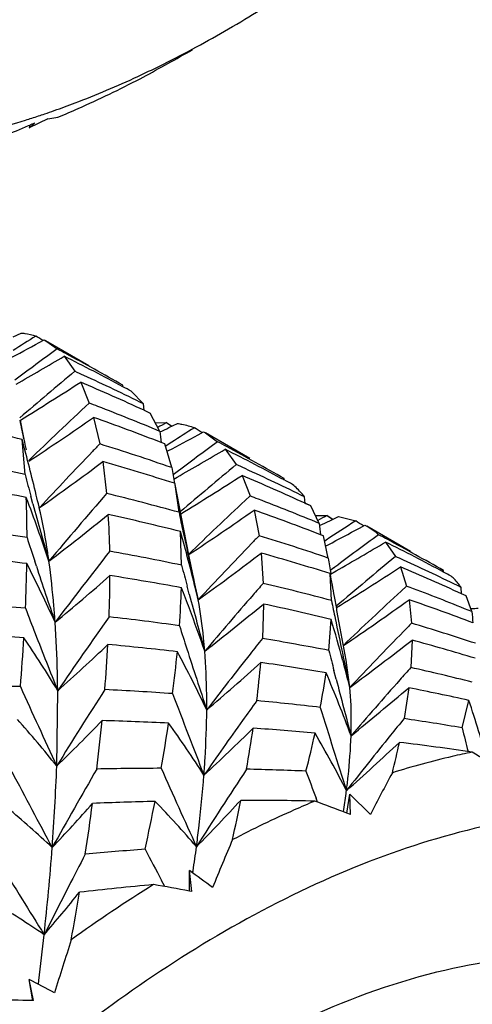
# Model space of a CAD drawing. Units: inches. Extents: x 0.7 to 21.3, y 0.5 to 16.
# Drawn here: x 20 to 20.1, y 5.5 to 5.8 of the extents above; entities that cross this region are included whole.
import ezdxf

# ---------------------------------------------------------------- set-up
doc = ezdxf.new("R2010")
doc.units = ezdxf.units.IN
doc.header["$LTSCALE"] = 1.21
doc.header["$MEASUREMENT"] = 0
doc.layers.get('0').update_dxf_attribs({"linetype": 'CONTINUOUS'})
doc.layers.add('AXIS', color=7, linetype='CONTINUOUS')

msp = doc.modelspace()

# ---------------------------------------------------------------- linework, layer by layer
at = {"color": 7, "linetype": 'CONTINUOUS'}
for p, q in [((20.0464273045, 5.7516789304), (20.0471002448, 5.752060943)), ((20.0155565944, 5.7370118326), (20.0115103843, 5.7350276255)), ((20.0155565944, 5.7370118326), (20.0177167065, 5.7373389574)), ((20.0113013262, 5.7355166387), (20.0115963074, 5.7356428972)), ((20.0115953395, 5.7356464356), (20.0115103843, 5.7350276255)), ((20.0079717742, 5.6894903833), (20.0097000896, 5.6903409651)), ((20.0136752909, 5.6882629848), (20.0147720703, 5.688856658)), ((20.0147720703, 5.688856658), (20.0151218953, 5.688661681)), ((20.0151217251, 5.6886617795), (20.0175623007, 5.6868763721)), ((20.0191180052, 5.68527894), (20.0214499057, 5.6819966066)), ((20.0227109182, 5.6796338525), (20.02456024, 5.6750786669)), ((20.0319202308, 5.6786258363), (20.0319086078, 5.6789633244)), ((20.0364261961, 5.6749175372), (20.0337179275, 5.6776719359)), ((20.0365353079, 5.6735024819), (20.0364261961, 5.6749175372)), ((20.0365353079, 5.6735024819), (20.0378775757, 5.6728939929)), ((20.0365391966, 5.6735106339), (20.0378775757, 5.6728939929)), ((20.0399899958, 5.6689245822), (20.0378775757, 5.6728939929)), ((20.0100275787, 5.6690038178), (20.0095580325, 5.6713848517)), ((20.0255228648, 5.6719669351), (20.0268720182, 5.6661865361)), ((20.0391126031, 5.6707482526), (20.0414385963, 5.670824595)), ((20.0414385963, 5.670824595), (20.042560494, 5.6700301408)), ((20.0414385963, 5.670824595), (20.042555893, 5.6700231363)), ((20.0419634425, 5.6697323744), (20.043834291, 5.6706385475)), ((20.0104067076, 5.6672154346), (20.0100275787, 5.6690038178)), ((20.0483218341, 5.6681582296), (20.0495159962, 5.6687978932)), ((20.0495159962, 5.6687978932), (20.0498956636, 5.6685854907)), ((20.0498955294, 5.6685855684), (20.0525670603, 5.6666621057)), ((20.0105915594, 5.6594958821), (20.0099431367, 5.6671171597)), ((20.0410776193, 5.6661757863), (20.0402856798, 5.6664772129)), ((20.0410776193, 5.6661757863), (20.0402878606, 5.6664823011)), ((20.0425718647, 5.6610284568), (20.0410776193, 5.6661757863)), ((20.0425807319, 5.6665498508), (20.0413578842, 5.6657529777)), ((20.0413578879, 5.6657482408), (20.0412395179, 5.6656706458)), ((20.0415838521, 5.6645956112), (20.0418328165, 5.664725812)), ((20.0542120517, 5.6650167784), (20.0566264708, 5.6616883503)), ((20.0275329604, 5.6623383439), (20.0283718907, 5.6553988864)), ((20.0434451871, 5.6598669739), (20.0428877409, 5.6594460731)), ((20.0429866045, 5.6585333106), (20.0433734336, 5.6587523578)), ((20.0432867374, 5.6575589559), (20.043140703, 5.6576043808)), ((20.0432867374, 5.6575589559), (20.0431410764, 5.6576053641)), ((20.0433245384, 5.6573454422), (20.0432867374, 5.6575589559)), ((20.0433213045, 5.6573392406), (20.0432867374, 5.6575589559)), ((20.0433734336, 5.6587523578), (20.0437509677, 5.6589684502)), ((20.0578874318, 5.6593257534), (20.0596453831, 5.6548460249)), ((20.0670966354, 5.6583178816), (20.0670848891, 5.6586547717)), ((20.0441499765, 5.6512883224), (20.0433245384, 5.6573454422)), ((20.0445880096, 5.6505668606), (20.0433263382, 5.6573400326)), ((20.0123091777, 5.6531299207), (20.011854097, 5.654802486)), ((20.0596453831, 5.6548460249), (20.0585731802, 5.6538462798)), ((20.0716264003, 5.6532407218), (20.0715201761, 5.6546552456)), ((20.0728792907, 5.652673779), (20.0716264003, 5.6532407218)), ((20.0728792907, 5.652673779), (20.0716301683, 5.6532482134)), ((20.0136380645, 5.6524826471), (20.0136942665, 5.652249599)), ((20.0136390291, 5.6524836807), (20.0136942665, 5.652249599)), ((20.0136942665, 5.652249599), (20.013640266, 5.6524831752)), ((20.01378525, 5.6523473354), (20.0136942665, 5.652249599)), ((20.0605163535, 5.6517691178), (20.0616075386, 5.6461966516)), ((20.0747316841, 5.6488614463), (20.0728792907, 5.652673779)), ((20.0463556252, 5.6416976856), (20.0445880096, 5.6505668606)), ((20.0739785654, 5.650621918), (20.0764510698, 5.6506230154)), ((20.0764510698, 5.6506230154), (20.0776541595, 5.6497723578)), ((20.0764510698, 5.6506230154), (20.0776490619, 5.64976494)), ((20.0770103411, 5.6494531643), (20.0789293373, 5.650378103)), ((20.0789293373, 5.650378103), (20.0826690815, 5.6494102823)), ((20.044716759, 5.6397734225), (20.0444868417, 5.6470968205)), ((20.0834990157, 5.6478494051), (20.0846922573, 5.6484893054)), ((20.0846922573, 5.6484893054), (20.0850682041, 5.6482790744)), ((20.0756314163, 5.6461834376), (20.075017236, 5.6464153805)), ((20.0756314163, 5.6461834376), (20.0750190063, 5.6464192615)), ((20.0766992143, 5.6413126545), (20.0756314163, 5.6461834376)), ((20.076246153, 5.6452462857), (20.0759217773, 5.6450335073)), ((20.0892042621, 5.6448161436), (20.0913499748, 5.6416695511)), ((20.0761870843, 5.6439834992), (20.076651804, 5.6442263149)), ((20.0130437761, 5.6395692142), (20.0126831347, 5.6406681251)), ((20.0478464846, 5.6346860858), (20.0463556252, 5.6416976856)), ((20.0620774295, 5.6424073898), (20.0625018336, 5.635819182)), ((20.0781564531, 5.6393658207), (20.0771351744, 5.6385925799)), ((20.0771762392, 5.6378301614), (20.0784017577, 5.6385280816)), ((20.0781565189, 5.6393648568), (20.0779463474, 5.6392076105)), ((20.0924298358, 5.639389538), (20.0937595068, 5.6352217816)), ((20.1018388985, 5.6382580054), (20.1018286453, 5.6385957129)), ((20.077392773, 5.6320713059), (20.0771197943, 5.6379323646)), ((20.0463887192, 5.6334530272), (20.0459247759, 5.6351935988)), ((20.0937595068, 5.6352217816), (20.0925942482, 5.6341469861)), ((20.105747515, 5.6335316728), (20.1056504575, 5.6349460385)), ((20.0483409006, 5.6322455319), (20.0491762571, 5.6328507952)), ((20.0943484404, 5.632250997), (20.0948704624, 5.6271333422)), ((20.1067304995, 5.6330903017), (20.105747515, 5.6335316728)), ((20.1067304995, 5.6330903017), (20.1057507238, 5.6335376488)), ((20.1079782251, 5.6296541963), (20.1067304995, 5.6330903017)), ((20.062562614, 5.6313121674), (20.0623355508, 5.6238075987)), ((20.1078054416, 5.6302121261), (20.1079327162, 5.6302223213)), ((20.1078195596, 5.6302288467), (20.1079481797, 5.630240631)), ((20.0768110075, 5.6212025041), (20.0773146205, 5.6279717904)), ((20.0949512212, 5.6234552344), (20.0946839902, 5.6174805041)), ((20.0798897786, 5.6189096156), (20.0800937744, 5.6181534789)), ((20.0814008496, 5.6131589818), (20.0805776515, 5.6190970276)), ((20.0784182727, 5.6149337377), (20.0779368687, 5.6167994877)), ((20.0798861215, 5.6189062743), (20.0800937744, 5.6181534789)), ((20.0942331118, 5.6130728422), (20.0932166365, 5.6063597791)), ((20.0174897584, 5.5960345005), (20.0177024797, 5.612438159)), ((20.1058822762, 5.6043460105), (20.1073586341, 5.6103171665)), ((20.0743478333, 5.588158974), (20.0740295161, 5.5890077033)), ((20.0807708369, 5.5857556455), (20.0813618492, 5.5898775821)), ((20.0813618492, 5.5898775821), (20.0858681695, 5.5854946443)), ((20.081509622, 5.5854720326), (20.0813618492, 5.5898775821)), ((20.081509622, 5.5854720326), (20.0807708369, 5.5857556455)), ((20.0464225859, 5.5687700027), (20.0464361168, 5.5732416708)), ((20.0469247187, 5.5686734929), (20.0464361168, 5.5732416708)), ((20.0471332824, 5.5727320509), (20.0471911389, 5.5731326182)), ((20.0471618882, 5.5727760043), (20.0472218903, 5.5731799172)), ((20.0410231733, 5.5697795958), (20.0403276885, 5.5711022086)), ((20.0469247187, 5.5686734929), (20.0464225859, 5.5687700027)), ((20.0122745431, 5.5449015031), (20.0115103843, 5.5495490608)), ((20.0123886854, 5.5449202705), (20.0115103843, 5.5495490608)), ((20.0134825218, 5.5485186204), (20.0135777226, 5.5492763785)), ((20.0123886854, 5.5449202705), (20.0122709696, 5.5449232371))]:
    msp.add_line(p, q, dxfattribs=at)
msp.add_lwpolyline([(20.0805776515, 5.6190970276), (20.0792872231, 5.6260206574), (20.0785905867, 5.629934587)], dxfattribs=at)
for centre, radius, start, end in [((19.7716930783, 6.2364389662), 0.5571994144, 298.2759906503, 299.5420809763), ((19.9573291735, 5.9079617557), 0.1793649629, 287.3047232633, 287.7736903662), ((19.956251987, 5.9113062886), 0.1828786801, 287.7752024848, 288.7080978967), ((19.9549436432, 5.9151798206), 0.1869672011, 288.7071154763, 289.3687965987), ((19.8129533741, 6.1993273916), 0.504442588, 291.8625820161, 293.1538990157), ((19.9208458298, 5.8354191022), 0.1352719855, 312.0855103527, 312.7708949904), ((19.8128645469, 6.1995376113), 0.504670802, 293.1902152836, 293.3271925838), ((19.5975317448, 6.4582504151), 0.8752463047, 297.8847322414, 298.3892257928), ((20.3977883554, 5.0806027519), 0.7204788552, 122.2887141666, 122.7544527418), ((19.7292705668, 5.2297809325), 0.5403294822, 58.1402048731, 58.3348458421), ((20.5227194179, 4.9955957701), 0.8561849004, 126.1576734159, 126.921841592), ((19.761123439, 5.2050363513), 0.5458302808, 61.7543078879, 61.9777581199), ((19.7599024385, 5.2027830326), 0.5483931313, 60.2639047271, 61.7533445186), ((19.6205394763, 6.3586475123), 0.7824896663, 299.7377549692, 300.6220252683), ((19.7737321245, 5.1965058683), 0.5469125581, 61.8297721832, 63.3413079786), ((20.6539613293, 4.9206754531), 0.989788159, 129.720061072, 130.6283241715), ((19.7918120166, 5.1768117343), 0.5549282073, 65.3345116191, 65.5552555039), ((19.7915524991, 5.176251504), 0.5555456238, 63.8463070833, 65.3343008293), ((19.6496295585, 6.2597868397), 0.6897587908, 301.4543602871, 302.7440211302), ((19.8040794957, 5.1672148278), 0.5571112598, 65.3383411976, 66.89373885), ((19.7725974502, 5.1943671912), 0.549333578, 61.6184801434, 61.8307508453), ((20.7806706562, 4.8651360596), 1.1080207528, 133.031265009, 133.9702150574), ((19.8218587748, 5.1444057588), 0.5680683228, 68.8900076332, 69.0946115893), ((19.8224022945, 5.1457977163), 0.5665740248, 67.4157776672, 68.8905858556), ((19.8612458421, 5.0847551788), 0.6010460567, 75.6764368025, 77.2658017968), ((21.0520887374, 5.8947640736), 1.0663444592, 192.0935620617, 192.3221935015), ((19.6707652111, 6.1814511579), 0.6208278072, 303.278717141, 304.849781639), ((19.8341105005, 5.1340557649), 0.5709528179, 68.8315561428, 70.412212944), ((20.3630281206, 5.0800569398), 0.6726263781, 118.5620480045, 118.7478473625), ((20.9896641579, 5.7803327458), 0.9561865891, 186.6908999964, 186.838657226), ((19.6457154282, 6.4901541954), 0.9111006822, 295.6457399754, 295.7796521408), ((20.4764486411, 4.9994680037), 0.7957635035, 122.6189532321, 123.039847696), ((19.7567804053, 5.1974355711), 0.55458573, 58.1755466768, 58.3857752432), ((19.55117722, 5.543498735), 0.4751291207, 13.5799184291, 15.0806593147), ((21.0251747463, 5.8888933184), 1.0387976153, 192.3226442774, 192.4523074868), ((20.8695263658, 4.856508141), 1.1686083403, 136.1433121611, 136.25725477), ((19.8528479825, 5.1100306582), 0.5827467078, 70.9999883492, 72.6248299127), ((19.661089495, 6.3923746104), 0.8212418954, 297.6208807033, 298.1330368618), ((20.5961573804, 4.9274191636), 0.9175895398, 126.3283016009, 127.0385569889), ((19.7917214672, 5.1765529246), 0.5552003537, 61.7470687322, 61.9772276869), ((20.8973116084, 4.8299792775), 1.2070244606, 136.2594145403, 137.053241011), ((19.673292479, 6.3115620736), 0.7504135791, 299.5822900821, 300.5049530464), ((19.8046757901, 5.1683916361), 0.5557921175, 61.8249968473, 63.3221181745), ((19.7921399884, 5.1773245026), 0.5543225834, 60.2641798355, 61.7474225986), ((19.8794482771, 5.0491140468), 0.6243112568, 77.874088429, 79.3982613295), ((19.6887857355, 6.1124610382), 0.5633472484, 305.222029795, 306.9638906186), ((19.8644951908, 5.0965806671), 0.5887809976, 72.3370762668, 73.9242895671), ((21.0639575305, 5.8273562426), 1.0348398962, 189.2491566466, 189.4451650645), ((20.7150441247, 4.8702757601), 1.0294890455, 129.7588467667, 130.6471980664), ((19.8251119634, 5.1520795263), 0.5597321865, 65.3489677019, 65.5677744885), ((19.8263448558, 5.1547392779), 0.5568006038, 63.8751407112, 65.3501177021), ((21.131756561, 5.9585761218), 1.1603706092, 194.9363268127, 195.1763119079), ((19.6925109723, 6.2267401919), 0.6748771015, 301.4389313789, 302.7787915704), ((19.8379416998, 5.1434005769), 0.5608519526, 65.375664241, 66.9108066952), ((19.8052422569, 5.1694581616), 0.5545844986, 61.6142940236, 61.8245596812), ((19.8915216211, 5.0330175521), 0.6328608915, 79.1325362627, 80.6305649536), ((20.9799676391, 4.8312863665), 1.2588470573, 139.1063842005, 139.9886313898), ((19.8843616646, 5.0702898709), 0.6025707471, 74.6224892459, 76.1728824723), ((19.6351709558, 5.5125753716), 0.4015941152, 18.5972047488, 20.6999826912), ((19.7568958738, 5.6451317827), 0.2541177438, 0.1512493739, 2.1191950461), ((19.5260072355, 5.537296126), 0.5010518325, 13.2906836803, 13.593555514), ((20.8229230561, 4.8352780667), 1.1199485042, 133.0382636861, 133.9062553674), ((19.8578218205, 5.1239607038), 0.5679542011, 68.9906531289, 69.184991463), ((19.8596465173, 5.128660076), 0.5629130436, 67.5366080447, 68.9925437169), ((21.0440664026, 5.9345985788), 1.0694613489, 195.2592703853, 195.9535290753), ((21.1553500163, 5.8855032572), 1.1356153241, 191.902387416, 192.1127479339), ((19.70418409, 6.1597600824), 0.6205058438, 303.4575328699, 305.0478911536), ((19.8703896812, 5.1140322272), 0.5703587599, 68.9751389521, 70.5280243957), ((19.7046718895, 6.0494562697), 0.5137326623, 307.2730151764, 309.1082304795), ((19.8457856763, 5.6393690492), 0.183300419, 1.0747730005, 3.5824145933), ((19.8956198575, 5.0525975499), 0.6128546008, 75.9417923493, 77.4557506239), ((20.4208400698, 5.0230392917), 0.715866687, 118.7559489864, 118.9443455613), ((19.6982063839, 6.4377746706), 0.8746103333, 295.5137634606, 295.6651983436), ((20.5283041369, 4.9541168382), 0.8258471868, 122.6570653654, 123.1879196117), ((19.7946758886, 5.1816209478), 0.5493331781, 58.1693332081, 58.3815866651), ((19.9122368883, 4.9939426486), 0.6593011952, 81.3835626811, 82.8082436225), ((19.6219438315, 5.5295479925), 0.4385890132, 13.867328904, 15.5462352499), ((21.0766776049, 5.8684820417), 1.055122773, 192.1054739929, 192.9378973693), ((21.0860929953, 5.7636135429), 1.0178505516, 186.4732675833, 186.6119297203), ((19.7031212694, 6.358436565), 0.8059909066, 297.6094773383, 298.1601708031), ((20.0772675785, 5.6347798191), 0.0155910119, 48.2695652101, 59.9790367492), ((21.2345148457, 6.0410063675), 1.2857462574, 197.9009901899, 198.1415981658), ((20.8859733232, 4.8492217932), 1.1466245557, 135.9678627377, 136.0880038728), ((19.8918764068, 5.0959642917), 0.5758162093, 71.2780800224, 72.8564842827), ((20.6314229733, 4.9045392946), 0.9198227361, 126.2405417083, 126.976868395), ((19.7052811614, 6.2919494098), 0.7524482783, 299.7274922462, 300.6792764844), ((19.8317204698, 5.1653625933), 0.5448936797, 61.7623166235, 61.9865636802), ((19.8448438275, 5.1577217679), 0.5449522483, 61.8616896868, 63.3584716782), ((19.8337503187, 5.1691088354), 0.5406328859, 60.2735116228, 61.7639933178), ((21.0428965867, 4.8489895781), 1.2876426554, 141.9397982372, 142.8085523906), ((19.9168484627, 5.0215707879), 0.6312882057, 78.3138034976, 79.7618310597), ((20.9088197616, 4.8272799488), 1.1783010906, 136.0898601123, 136.909099621), ((19.9245398917, 4.972153214), 0.6735268112, 82.6268633336, 84.0117854633), ((19.7095577379, 6.1045528606), 0.581247425, 305.7532007441, 307.3360062228), ((19.9030069562, 5.0801881261), 0.58428924, 72.6630321278, 74.2020326364), ((21.1970184992, 5.8175463829), 1.1340959515, 188.9397510871, 189.1117556964), ((20.72928446, 4.8692977581), 1.0017577521, 129.5547390527, 130.5196645744), ((19.8667585671, 5.1452905373), 0.5448242155, 65.4515816571, 65.6551735705), ((19.8693830503, 5.1509802424), 0.5385584272, 63.9788185062, 65.4540712094), ((19.6607979105, 5.6459982673), 0.3502255907, 357.4432535229, 359.0368048926), ((19.7126552091, 5.4882912102), 0.3347287503, 24.5457415795, 26.972348345), ((21.14233343, 6.0106500003), 1.1886951132, 198.1903494544, 198.811724536), ((21.276473829, 5.9622238844), 1.2732634369, 194.6697511782, 194.8828881762), ((19.7155144536, 6.217247477), 0.6899166637, 301.7428684159, 303.1149249954), ((19.8798118845, 5.1373114694), 0.5452419465, 65.5195507404, 67.0485142208), ((19.8470098795, 5.1618084201), 0.5403270772, 61.6652070492, 61.8598635185), ((19.7193215234, 5.9899169847), 0.4692032328, 309.3992669801, 311.3163538414), ((19.7600088539, 5.6384535837), 0.2690898403, 357.8846720606, 359.7990512063), ((19.9289182976, 5.0023996502), 0.6429624556, 79.6294823623, 81.0363351288), ((19.6232898654, 5.5503555071), 0.4622026724, 10.297684414, 10.9222744145), ((19.8484144392, 5.6403484021), 0.1963222309, 355.9772448128, 358.3976803351), ((19.7164813121, 5.5055705612), 0.3527274335, 20.712279111, 21.5023080751), ((19.5985263056, 5.5236364314), 0.4627408633, 13.5744260253, 13.8830136036), ((20.9479042379, 4.8613535377), 1.1763224268, 138.8236589326, 138.9872886291), ((19.9250691487, 5.0583200708), 0.5936269589, 75.1316918101, 76.6138028195), ((20.8103236437, 4.8572673448), 1.0576754995, 132.733660338, 133.6710680466), ((19.9006784994, 5.1209986348), 0.5492774528, 69.2514064431, 69.4197984135), ((19.903733841, 5.1289739529), 0.5407369735, 67.8077932288, 69.2547741693), ((21.1825660361, 5.9370773274), 1.1760470276, 194.961717852, 195.5889591208), ((20.9709325027, 4.8414007541), 1.2067922723, 138.9899523205, 139.7565267505), ((21.3389647287, 5.8892028699), 1.2875093943, 191.5201402429, 191.6981038612), ((19.6125810345, 5.5484020891), 0.4730882061, 9.9239581449, 10.2986067873), ((19.7149489848, 6.1632078796), 0.652578852, 304.0125867218, 305.5480044144), ((19.9136296805, 5.1123390038), 0.5504250637, 69.2940635231, 70.8328090172), ((19.948455829, 4.9253847991), 0.7077305621, 84.9564194511, 86.2553217688), ((21.3801253961, 6.156259037), 1.4669521695, 201.0073334645, 201.2361617718), ((19.703586823, 5.5007083597), 0.3665081701, 19.165668097, 20.7103228902), ((19.7172271087, 6.0476549856), 0.5409232418, 307.9365730747, 309.6740057183), ((19.9361942811, 5.0389908995), 0.6056512528, 76.5258911458, 77.9568269492), ((20.111002804, 5.5963203667), 0.0340575258, 92.6821757992, 95.145781453), ((21.2525860718, 5.7506479919), 1.1509850656, 186.0341927204, 186.1566472296), ((21.0655657628, 4.8938342682), 1.2705939603, 144.6743300435, 145.5584420435), ((19.9525256348, 4.9647978523), 0.6681048273, 82.1086592288, 83.4345635428), ((19.716582715, 5.5205672305), 0.3763817837, 15.1462396827, 16.5804090642), ((21.2505506262, 5.8707589167), 1.197192101, 191.6916682417, 192.4255064371), ((21.4392930915, 6.068599361), 1.4633938842, 197.5809927699, 197.7862281908), ((20.8530927747, 4.8829914716), 1.062378557, 135.5369711803, 135.6758153531), ((19.9372325995, 5.1013371072), 0.5489183696, 71.7869445331, 73.3108542361), ((19.9622227024, 4.9028149883), 0.7227513581, 86.1829297888, 87.4411142829), ((19.5430775077, 5.6525311879), 0.4681321108, 355.1970500179, 356.5013053773), ((19.778779693, 5.4678624956), 0.2792601304, 31.1787441259, 33.9852200854), ((21.2814748771, 6.1178245277), 1.3610790036, 201.2322832557, 201.7966180418), ((20.9840684536, 4.8917231806), 1.1770892657, 141.541714495, 141.7527263469), ((19.9600971334, 5.0141904001), 0.6181309107, 79.116222685, 80.4795688499), ((20.8688192561, 4.8676705214), 1.0843342619, 135.6772837537, 136.5668336458), ((19.7091510923, 6.1171224573), 0.6265373624, 306.4512180281, 308.0075682263), ((19.9470755924, 5.0813724455), 0.5618905157, 73.2830361503, 74.7414510785), ((19.7328555465, 5.9330136849), 0.4288431451, 311.6226458489, 313.608668272), ((19.6580770247, 5.6428362734), 0.3711215909, 355.3370890107, 356.8591560062), ((19.9653504117, 4.9416236067), 0.6838139371, 83.4134069731, 84.6893606677), ((21.3395098523, 6.0364772468), 1.3585677765, 197.7817435387, 198.3728503979), ((21.5340695911, 5.9914813305), 1.5035654255, 194.2567328542, 194.4299152631), ((19.7643845148, 5.6475231258), 0.2806658222, 352.6857250446, 354.5618554359), ((19.7847855847, 5.4819555456), 0.293928635, 25.4487064747, 28.2160092384), ((21.0000071501, 4.8792001698), 1.1973591161, 141.7542601735, 142.4908727997), ((19.7210095646, 5.9961987363), 0.508783893, 310.3160427319, 312.079058965), ((19.8484132857, 5.6364060907), 0.2143041727, 352.994303114, 355.225529545), ((19.9715195833, 4.988979575), 0.6360538356, 80.5259245292, 81.8241562998), ((19.6972640267, 5.5152974768), 0.396406323, 14.2924727203, 15.0386840194), ((20.8948014647, 4.9033520597), 1.0724585811, 138.2501476779, 138.4422060597), ((19.9712165298, 5.0671824235), 0.5639788925, 75.9532713691, 77.3542676053), ((19.9118342795, 5.6397635264), 0.1660385943, 349.2468304806, 351.8962587994), ((19.7957536136, 5.4971692007), 0.304736668, 20.2454042504, 23.0241956155), ((21.4204314541, 5.9620409467), 1.3861755999, 194.5015607417, 195.0278796066), ((20.9054922491, 4.8938943928), 1.0867323372, 138.4429943866, 139.2951310149), ((19.9911769987, 4.84471708), 0.7688377443, 88.6294885323, 89.7880953307), ((21.491198018, 6.2814906966), 1.6253203473, 204.2734363189, 204.9442406912), ((21.0542798891, 4.9543296449), 1.2193108286, 147.3214378523, 148.2452187824), ((19.9931433618, 4.8986007711), 0.7149145847, 86.0198268465, 87.2077422947), ((19.6989962451, 6.0756058419), 0.6083986823, 308.9744880163, 310.5140619169), ((19.9812818143, 5.0424391868), 0.5817050492, 77.4825656586, 78.803595145), ((21.5723059993, 6.18872781), 1.6347315091, 200.6662928586, 201.3332467904), ((20.995685146, 4.9345537667), 1.1532589651, 144.1321996749, 144.3971437688), ((19.9977872503, 4.9541613154), 0.6591558835, 83.2767368024, 84.4866454375), ((21.73149881, 6.1205690019), 1.7337974247, 197.168413042, 197.7960939348), ((19.813926605, 5.5125153179), 0.3093017254, 15.8565556539, 18.4333974471), ((19.8325035515, 5.44862048), 0.2365391937, 38.5510595228, 41.7709327568), ((20.9158285569, 4.9354496864), 1.0615134121, 140.7998251008, 141.0511362524), ((20.0070828495, 5.0237822472), 0.588910528, 80.342019144, 81.5897764407), ((19.7451521684, 5.8782125479), 0.3921635034, 313.9833334383, 316.024848631), ((19.5436591075, 5.6528183195), 0.4859786599, 353.2120285034, 354.4616146669), ((20.007365123, 4.8673581621), 0.7388279512, 87.3225897135, 88.4485105679), ((19.6800270379, 5.6594452533), 0.3658674717, 349.9385166539, 351.502056642), ((19.8464857465, 5.4644330648), 0.2409231044, 32.5408793461, 35.8048976254), ((21.0022385449, 4.9298740882), 1.1613116867, 144.3976487494, 145.1173160533), ((19.7219219716, 5.9476799023), 0.4821148779, 312.8154034777, 314.5790252994), ((19.764686957, 5.647403217), 0.2987567342, 349.9618518545, 351.7003529782), ((20.0109380541, 4.9267760917), 0.6792984747, 84.6898563698, 85.8316239301), ((22.0614705249, 6.0842828149), 2.0136198089, 193.7888988082, 193.9406365707), ((19.839778957, 5.6547503872), 0.2396452286, 345.5404387719, 347.5679665234), ((19.8638196855, 5.4797422478), 0.243568444, 27.091861445, 30.4445026866), ((20.9213070006, 4.9310346136), 1.0685494699, 141.0516864298, 141.8795665966), ((19.6834785567, 6.03822425), 0.5983831546, 311.5875007199, 313.0827464892), ((19.9098064994, 5.6399228138), 0.1864682921, 345.9172447146, 348.0095706175), ((20.0181057456, 4.9933348683), 0.6123494949, 81.5550351827, 83.0495730204), ((19.946041677, 5.3213714641), 0.3214721882, 58.450138866, 59.7409226353), ((19.5544521548, 5.612839097), 0.4633424402, 355.7210268066, 357.9215293418), ((21.0207446659, 5.0186108249), 1.1496595843, 149.8884566615, 150.8693735873), ((20.0416106379, 4.8056763838), 0.7898511849, 90.0974110907, 91.1156926964), ((21.9352530814, 6.4384262294), 2.073993582, 203.9797592322, 204.4972789488), ((20.9827587496, 4.9862656181), 1.1065838405, 146.6055777063, 147.6464808464), ((20.0424111747, 4.881973167), 0.7135454595, 87.6368197263, 88.67825943), ((21.8066109037, 6.5418317747), 2.032963732, 207.7642530631, 208.2923118211), ((22.3369803264, 6.4341815548), 2.4156293609, 200.3303966633, 200.4798097369), ((20.673936219, 5.27944955), 0.6629386326, 151.6204776342, 152.5064208546), ((19.9188365049, 5.6116737535), 0.1631846331, 350.9853722581, 352.3735152601), ((19.929782483, 5.6101600993), 0.1521346033, 352.3914322997, 352.638727588), ((19.8756160821, 5.4289126488), 0.2053195411, 46.6712066632, 50.3129563135), ((19.7553513875, 5.8258439808), 0.3598529521, 316.5285898606, 318.601998857), ((19.4095080737, 5.6694380765), 0.6211590725, 351.4244094402, 352.4551378287), ((20.0585889184, 4.7734848307), 0.8150740445, 91.3824597858, 92.3414493607), ((19.572465272, 5.6796411006), 0.4753138983, 347.640909595, 348.9232026843), ((19.8947000164, 5.4473343274), 0.2016880553, 40.5465258168, 44.3497476314), ((19.719228336, 5.9019053215), 0.4611834857, 315.462920386, 317.198547643), ((19.6717742322, 5.6645054124), 0.3932356387, 347.5887498488, 348.8629844561), ((20.0577223321, 4.8472242306), 0.7413254138, 88.7609644376, 90.0091078511), ((19.9604385786, 5.2739057764), 0.3342629887, 68.9000464761, 70.1842767752), ((19.4533801512, 5.6206830202), 0.5647180404, 353.7568905105, 355.6925374023), ((19.7162390992, 5.6221660534), 0.334588179, 351.5812213963, 352.4915715608), ((20.773765625, 5.2747751488), 0.7801288821, 156.9686695979, 157.7989391697), ((20.97231697, 5.0804853806), 1.0705951167, 152.3802718659, 152.8066898087), ((20.1043834917, 4.6914425409), 0.8890386348, 94.3620829633, 95.2055032636), ((22.8616856948, 7.0527129473), 3.1867285347, 207.5677130098, 207.7057889834), ((22.3968377811, 7.0402420895), 2.804927913, 211.4938870804, 211.8696695733), ((19.0278081393, 4.1770923545), 1.7282464726, 53.6786117219, 53.8855783161), ((20.961392296, 5.0860965552), 1.0583136763, 152.8066063642, 153.442053285), ((20.1957537907, 5.3161896436), 0.298687979, 121.7413062826, 125.8877852649), ((20.1251946018, 4.6525431047), 0.9217353036, 95.3895785224, 96.4016124142), ((19.9764383776, 5.2093161714), 0.3662048908, 78.98252514, 80.2240330108), ((19.7630970651, 5.7756622822), 0.3318941639, 319.3083825792, 321.3847352066), ((19.2764113208, 5.6900772103), 0.7558493993, 349.9500669251, 350.7462481254), ((19.9095435348, 5.4060869807), 0.185832419, 55.5191105789, 59.5301088412), ((19.3735840204, 5.6293462257), 0.6449830381, 352.8687574312, 353.7627346723), ((20.8232568922, 5.298250147), 0.8436342542, 162.055034054, 162.8783860837), ((19.1076133458, 3.8473698469), 1.9272892705, 61.8453460936, 62.0306509106), ((20.0004457708, 5.1279272974), 0.4171639679, 88.375624364, 89.5529163374)]:
    msp.add_arc(centre, radius, start, end, dxfattribs=at)
for points, knots in [([(20.0540862943, 5.7560804533), (20.0564372119, 5.7574377481), (20.0659978837, 5.7631614169), (20.0752056964, 5.7694691034), (20.0819623164, 5.77450585)], [0, 0, 0, 0, 0.2436372517, 1, 1, 1, 1]), ([(20.0351604511, 5.7462255891), (20.0367434788, 5.7469599259), (20.0431613888, 5.7500297735), (20.0494366687, 5.7533960067), (20.0540862943, 5.7560804533)], [0, 0, 0, 0, 0.2452999841, 1, 1, 1, 1]), ([(20.0169508296, 5.7387943249), (20.018466576, 5.7393271457), (20.0246248889, 5.7415806781), (20.0306694855, 5.7441423146), (20.0351604511, 5.7462255891)], [0, 0, 0, 0, 0.2450196788, 1, 1, 1, 1]), ([(20.0177167065, 5.7373389574), (20.0192129246, 5.737960612), (20.0252793041, 5.740561687), (20.0312300494, 5.7434308017), (20.0356491449, 5.7457268487)], [0, 0, 0, 0, 0.2454806662, 1, 1, 1, 1]), ([(19.9704713634, 5.7297461661), (19.97372557, 5.7298241136), (19.9873365732, 5.7306913493), (20.0007778344, 5.7336299378), (20.0106819239, 5.7367155179)], [0, 0, 0, 0, 0.2388436178, 1, 1, 1, 1]), ([(20.0097000896, 5.6903409651), (20.0099781674, 5.6903189554), (20.0110693223, 5.6901990415), (20.0121455419, 5.6899405306), (20.0129187504, 5.6896718514)], [0, 0, 0, 0, 0.2541645903, 1, 1, 1, 1]), ([(20.043834291, 5.6706385475), (20.0441524052, 5.6705940021), (20.0453943045, 5.6703874345), (20.0466147055, 5.6700478285), (20.0474927737, 5.6697190143)], [0, 0, 0, 0, 0.255171169, 1, 1, 1, 1]), ([(20.0715201761, 5.6546552456), (20.0713225211, 5.6549084355), (20.0705225933, 5.6558805448), (20.0696182056, 5.6567675009), (20.0688943571, 5.6573634149)], [0, 0, 0, 0, 0.2551691193, 1, 1, 1, 1]), ([(20.0157954206, 5.6406489841), (20.0156541765, 5.6416726012), (20.0150792837, 5.6455607693), (20.0143471729, 5.6494269333), (20.0136942665, 5.652249599)], [0, 0, 0, 0, 0.2628962071, 1, 1, 1, 1]), ([(20.0171344935, 5.6273440837), (20.0170560071, 5.6285035055), (20.0167209005, 5.6329487187), (20.0162459216, 5.6373841355), (20.0157954206, 5.6406489841)], [0, 0, 0, 0, 0.2606801523, 1, 1, 1, 1]), ([(20.1056504575, 5.6349460385), (20.1054923377, 5.6351758248), (20.104842828, 5.6360607176), (20.1040807631, 5.6368633592), (20.1034614259, 5.6373985321)], [0, 0, 0, 0, 0.2541620238, 1, 1, 1, 1]), ([(20.0497806397, 5.6210332533), (20.0497045871, 5.6220174466), (20.0493701827, 5.6257716091), (20.0488528296, 5.629511062), (20.0483409006, 5.6322455319)], [0, 0, 0, 0, 0.2618997075, 1, 1, 1, 1]), ([(20.0177024797, 5.612438159), (20.0176878491, 5.6137272336), (20.017600075, 5.6186990562), (20.0173832731, 5.6236690465), (20.0171344935, 5.6273440837)], [0, 0, 0, 0, 0.2592519344, 1, 1, 1, 1]), ([(20.0501944224, 5.6082575305), (20.0502025863, 5.6093708985), (20.0501944274, 5.6136323403), (20.050023183, 5.6178945134), (20.0497806397, 5.6210332533)], [0, 0, 0, 0, 0.261269331, 1, 1, 1, 1]), ([(20.0816633745, 5.6026208267), (20.0816934895, 5.6035445457), (20.081761213, 5.6070587882), (20.0816353778, 5.6105788186), (20.0814008496, 5.6131589818)], [0, 0, 0, 0, 0.2629323364, 1, 1, 1, 1]), ([(20.0495858217, 5.5940258951), (20.0496779174, 5.5952556317), (20.0499966719, 5.5999936129), (20.050168645, 5.6047421002), (20.0501944224, 5.6082575305)], [0, 0, 0, 0, 0.2596877038, 1, 1, 1, 1]), ([(20.0806631917, 5.5906678117), (20.0807971023, 5.5917044046), (20.0812681603, 5.595675596), (20.0815671235, 5.5996685083), (20.0816633745, 5.6026208267)], [0, 0, 0, 0, 0.2613608869, 1, 1, 1, 1]), ([(20.1080349936, 5.5990448932), (20.1065976344, 5.5987536631), (20.1007528529, 5.5974854114), (20.0949775039, 5.5959016097), (20.0906705418, 5.5945507725)], [0, 0, 0, 0, 0.2452288292, 1, 1, 1, 1]), ([(20.047958402, 5.5784447347), (20.0481343226, 5.5797811102), (20.0487831245, 5.5849629988), (20.0492964726, 5.5901622701), (20.0495858217, 5.5940258951)], [0, 0, 0, 0, 0.2581031464, 1, 1, 1, 1]), ([(20.0737524301, 5.5883763103), (20.072256212, 5.5877546556), (20.0661898325, 5.5851535807), (20.0602390872, 5.582284466), (20.0558199917, 5.579988419)], [0, 0, 0, 0, 0.2454806656, 1, 1, 1, 1]), ([(20.1558058573, 5.5853511096), (20.147982036, 5.5864178199), (20.1314557531, 5.5868066422), (20.1060949354, 5.5825356661), (20.0798399226, 5.5735899611), (20.0626915157, 5.5649594874), (20.0540862943, 5.5599912901)], [0, 0, 0, 0, 0.2222276748, 0.4613980337, 0.7203527763, 1, 1, 1, 1]), ([(20.0540862943, 5.5599912901), (20.0456324196, 5.5551104724), (20.0288078144, 5.5440858798), (20.0047333239, 5.5247264494), (19.9814492728, 5.5023588453), (19.9516784682, 5.4686870389), (19.9188642158, 5.4215723319), (19.8882410271, 5.3603959139), (19.8709079623, 5.3071745627), (19.8630446424, 5.2652435231), (19.8603134547, 5.2354986711), (19.8606842982, 5.2073512972), (19.8641649004, 5.1812346393), (19.8707149617, 5.1575648102), (19.8773065929, 5.1431910973), (19.8811027935, 5.136632987)], [0, 0, 0, 0, 0.0593424099, 0.1220192537, 0.1875570659, 0.2553727921, 0.3950082536, 0.5351702567, 0.6699225631, 0.7336582622, 0.7942107588, 0.8512031104, 0.9044360493, 0.9539348954, 1, 1, 1, 1]), ([(20.0400506788, 5.5231188796), (20.0497315275, 5.5296387579), (20.0690904009, 5.5408407067), (20.0990830241, 5.5519390525), (20.1236794154, 5.5555044683), (20.1420037544, 5.5545097452), (20.1506264346, 5.5528064875), (20.1547642739, 5.5516563814)], [0, 0, 0, 0, 0.2877485884, 0.548785756, 0.7842321014, 0.8941200971, 1, 1, 1, 1])]:
    msp.add_open_spline(points, degree=3, knots=knots, dxfattribs=at)
at = {"layer": 'AXIS', "color": 7, "linetype": 'CONTINUOUS'}
for p, q in [((20.0245438246, 5.6832220507), (20.0151217266, 5.6886617784)), ((20.0595931897, 5.6629867481), (20.0498955306, 5.6685855675)), ((20.0946236032, 5.6427623869), (20.0850680258, 5.6482791773))]:
    msp.add_line(p, q, dxfattribs=at)

doc.saveas('drawing.dxf')
